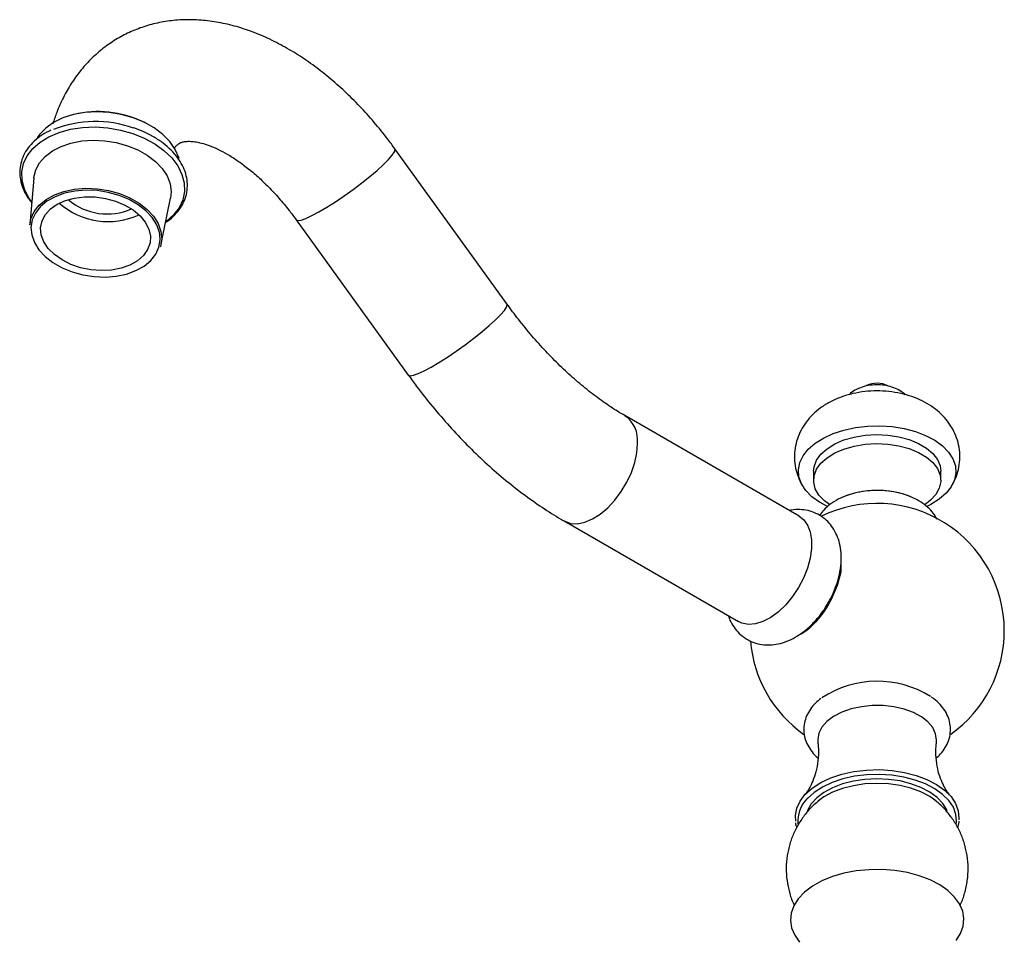
# Model space of a CAD drawing. Units: millimetres. Extents: x 5 to 995, y 5 to 995.
# Drawn here: x 744 to 833, y 194 to 277 of the extents above; entities that cross this region are included whole.
import ezdxf

# ---------------------------------------------------------------- set-up
doc = ezdxf.new("R2010")
doc.units = ezdxf.units.MM

msp = doc.modelspace()

# ---------------------------------------------------------------- linework, layer by layer
at = {"color": 7, "linetype": 'Continuous', "lineweight": 25}
for p, q in [((748.962, 268.076), (748.837, 268.051)), ((755.249, 267.11), (755.136, 267.171)), ((787.729, 250.844), (777.592, 264.892)), ((744.947, 262.237), (744.575, 258.019)), ((756.45, 256.277), (757.305, 260.424)), ((768.672, 258.455), (778.809, 244.408)), ((814.161, 231.637), (798.393, 240.74)), ((815.466, 235.708), (815.466, 234.891)), ((826.966, 234.891), (826.966, 235.708)), ((792.893, 231.214), (808.662, 222.111))]:
    msp.add_line(p, q, dxfattribs=at)
at = {"color": 7, "linetype": 'Continuous', "lineweight": 25, "flags": 128}
for points in [[(758.072, 263.998), (758.042, 264.099), (757.725, 264.834), (757.238, 265.538), (756.593, 266.193), (755.809, 266.78), (754.907, 267.284), (753.911, 267.69), (752.849, 267.988), (751.749, 268.169), (750.642, 268.229), (749.558, 268.166), (748.525, 267.981), (747.574, 267.68), (746.729, 267.271), (746.013, 266.766), (745.446, 266.177), (745.229, 265.865)], [(744.947, 262.237), (744.953, 262.302), (745.12, 262.983), (745.461, 263.62), (745.965, 264.197), (746.618, 264.695), (747.401, 265.101), (748.293, 265.403), (749.266, 265.592), (750.294, 265.663), (751.346, 265.614), (752.393, 265.446), (753.404, 265.164)], [(753.404, 265.164), (754.349, 264.777), (755.203, 264.294), (755.94, 263.731), (756.54, 263.104), (756.984, 262.429), (757.261, 261.728), (757.361, 261.02), (757.305, 260.424)], [(744.575, 258.019), (744.68, 258.558), (744.972, 259.201), (745.433, 259.786), (746.048, 260.295), (746.8, 260.713), (747.666, 261.027), (748.619, 261.229), (749.629, 261.31), (750.668, 261.27), (751.702, 261.109), (752.701, 260.832), (753.634, 260.448), (754.473, 259.968), (755.192, 259.407), (755.769, 258.782), (756.188, 258.112), (756.435, 257.417), (756.502, 256.719), (756.388, 256.038), (756.371, 255.982)], [(752.325, 260.152), (753.169, 259.799), (753.917, 259.352), (754.543, 258.828), (755.023, 258.246), (755.34, 257.625), (755.483, 256.99), (755.447, 256.363), (755.233, 255.767), (754.849, 255.222), (754.308, 254.749), (753.63, 254.366), (752.84, 254.085), (751.966, 253.916), (751.04, 253.867), (750.095, 253.939), (749.166, 254.129), (748.285, 254.43), (747.486, 254.832), (746.796, 255.319), (746.241, 255.875), (745.84, 256.479), (745.609, 257.11), (745.555, 257.744), (745.681, 258.358), (745.981, 258.931), (746.446, 259.442), (747.058, 259.873), (747.795, 260.207), (748.631, 260.432), (749.535, 260.541), (750.475, 260.53), (751.416, 260.398), (752.325, 260.152)], [(744.811, 258.51), (744.789, 258.443), (744.678, 257.776), (744.744, 257.092), (744.985, 256.412), (745.395, 255.755), (745.961, 255.143), (746.665, 254.594), (747.486, 254.124), (748.4, 253.748), (749.378, 253.477), (750.391, 253.319), (751.407, 253.28), (752.397, 253.36), (753.33, 253.557), (754.178, 253.865), (754.914, 254.274), (755.517, 254.773), (755.968, 255.346), (756.254, 255.975), (756.365, 256.642), (756.338, 257.113)], [(816.731, 232.511), (816.006, 232.902), (815.31, 233.407), (814.759, 233.969), (814.367, 234.573), (814.144, 235.205), (814.095, 235.85), (814.221, 236.492), (814.52, 237.114), (814.983, 237.701), (815.6, 238.239), (816.355, 238.715), (817.23, 239.117), (818.203, 239.435), (819.25, 239.661), (820.345, 239.79), (821.462, 239.819), (822.573, 239.746), (823.651, 239.573), (824.668, 239.306), (825.601, 238.95), (826.425, 238.514), (827.121, 238.009), (827.672, 237.447), (828.064, 236.843), (828.287, 236.21), (828.336, 235.565), (828.21, 234.924), (827.911, 234.302), (827.448, 233.715), (826.831, 233.176), (826.076, 232.7), (825.707, 232.515)], [(815.466, 235.708), (815.51, 236.12), (815.729, 236.701), (816.124, 237.251), (816.684, 237.751), (817.388, 238.185), (818.216, 238.54), (819.14, 238.803), (820.131, 238.968), (821.157, 239.027), (822.184, 238.98), (823.181, 238.827), (824.114, 238.575), (824.954, 238.23), (825.674, 237.804), (826.251, 237.311), (826.666, 236.766), (826.905, 236.187), (826.966, 235.708)], [(816.913, 232.689), (816.449, 233.034), (815.952, 233.555), (815.623, 234.12), (815.474, 234.708), (815.51, 235.303), (815.729, 235.885), (816.124, 236.434), (816.684, 236.934), (817.388, 237.369), (818.216, 237.723), (819.14, 237.987), (820.131, 238.151), (821.157, 238.21), (822.184, 238.163), (823.181, 238.011), (824.114, 237.758), (824.954, 237.413), (825.674, 236.987), (826.251, 236.494), (826.666, 235.949), (826.905, 235.37), (826.962, 234.776), (826.834, 234.186), (826.526, 233.618), (826.046, 233.091), (825.513, 232.686)], [(814.161, 231.637), (814.558, 231.33), (814.915, 230.845), (815.16, 230.233), (815.285, 229.513), (815.285, 228.707), (815.16, 227.843), (814.915, 226.948), (814.558, 226.051), (814.099, 225.179), (813.554, 224.363), (812.94, 223.627), (812.277, 222.995), (811.586, 222.488), (810.889, 222.122), (810.21, 221.909), (809.569, 221.855), (808.987, 221.963), (808.662, 222.111)], [(826.577, 211.198), (826.59, 211.391), (826.507, 211.961), (826.243, 212.513), (825.808, 213.028), (825.217, 213.488), (824.489, 213.877), (823.65, 214.182), (822.728, 214.393), (821.755, 214.503), (820.763, 214.508), (819.786, 214.407), (818.859, 214.204), (818.011, 213.907), (817.273, 213.525), (816.669, 213.071), (816.219, 212.56), (815.94, 212.011), (815.841, 211.441), (815.854, 211.198)], [(813.848, 204.051), (813.82, 204.555), (813.942, 205.221), (814.243, 205.869), (814.715, 206.481), (815.348, 207.043), (816.125, 207.541), (817.028, 207.962), (818.033, 208.297), (819.117, 208.537), (820.253, 208.676), (821.412, 208.711), (822.567, 208.64), (823.688, 208.467), (824.748, 208.194), (825.722, 207.829)], [(827.552, 204.964), (827.506, 205.073), (827.151, 205.658), (826.634, 206.201), (825.969, 206.687), (825.175, 207.104), (824.272, 207.44), (823.286, 207.685), (822.244, 207.833), (821.173, 207.88), (820.104, 207.825), (819.065, 207.669), (818.085, 207.417), (817.19, 207.074), (816.405, 206.652), (815.751, 206.16), (815.246, 205.613), (814.904, 205.026), (814.871, 204.945)], [(825.593, 207.419), (824.647, 207.773), (823.617, 208.039), (822.528, 208.207), (821.407, 208.276), (820.28, 208.242), (819.177, 208.107), (818.124, 207.874), (817.147, 207.548), (816.27, 207.139), (815.515, 206.655), (814.901, 206.109), (814.89, 206.097)], [(825.722, 207.829), (826.584, 207.38), (827.314, 206.859), (827.894, 206.278), (828.31, 205.653), (828.551, 204.997), (828.611, 204.328), (828.599, 204.172)], [(826.512, 205.895), (825.969, 206.279), (825.175, 206.696), (824.272, 207.031), (823.286, 207.277), (822.244, 207.425), (821.173, 207.472), (820.104, 207.417), (819.065, 207.261), (818.085, 207.008), (817.19, 206.666), (816.405, 206.243), (815.923, 205.898)], [(828.349, 193.255), (828.758, 193.89), (828.998, 194.553), (829.064, 195.229), (828.955, 195.903), (828.673, 196.561), (828.225, 197.187), (827.619, 197.767), (826.871, 198.289), (825.997, 198.74), (825.015, 199.112), (823.949, 199.394), (822.822, 199.582), (821.659, 199.671), (820.486, 199.658), (819.329, 199.545), (818.214, 199.334), (817.167, 199.029), (816.21, 198.637), (815.364, 198.167), (814.65, 197.63), (814.082, 197.037), (813.673, 196.402), (813.433, 195.739), (813.367, 195.063), (813.476, 194.389), (813.758, 193.731), (814.206, 193.106)]]:
    msp.add_lwpolyline(points, dxfattribs=at)
at = {"color": 8, "linetype": 'Continuous', "lineweight": 25, "flags": 128}
for points in [[(744.755, 260.062), (744.463, 260.48), (744.083, 261.24), (743.878, 262.017), (743.853, 262.79), (744.009, 263.542), (744.343, 264.254), (744.846, 264.907), (745.506, 265.487), (746.306, 265.979), (747.227, 266.37), (748.246, 266.651), (749.338, 266.816), (750.476, 266.859), (751.632, 266.78), (752.778, 266.582), (753.885, 266.268)], [(753.885, 266.268), (754.926, 265.847), (755.876, 265.329), (756.711, 264.726), (757.41, 264.054), (757.957, 263.329), (758.338, 262.569), (758.543, 261.793), (758.568, 261.019), (758.411, 260.267), (758.077, 259.556), (757.574, 258.902), (756.915, 258.322), (756.864, 258.286)], [(777.021, 263.919), (777.357, 264.31), (777.557, 264.616), (777.615, 264.827), (777.592, 264.892)], [(768.672, 258.455), (768.675, 258.452), (768.832, 258.394), (769.128, 258.441), (769.552, 258.593), (770.092, 258.843), (770.729, 259.184), (771.444, 259.606), (772.212, 260.093), (773.011, 260.632), (773.813, 261.204), (774.593, 261.791), (775.327, 262.375), (775.989, 262.936), (776.56, 263.456), (777.021, 263.919)], [(752.643, 260.67), (751.665, 260.941), (750.652, 261.098), (749.635, 261.138), (748.645, 261.058), (747.713, 260.861), (746.865, 260.553), (746.129, 260.144), (745.526, 259.645), (745.075, 259.072), (744.811, 258.51)], [(756.338, 257.113), (756.299, 257.326), (756.057, 258.006), (755.647, 258.663), (755.082, 259.275), (754.378, 259.824), (753.556, 260.294), (752.643, 260.67)], [(787.158, 249.871), (787.494, 250.262), (787.694, 250.568), (787.751, 250.78), (787.729, 250.844)], [(778.809, 244.408), (778.811, 244.404), (778.969, 244.346), (779.264, 244.394), (779.689, 244.545), (780.228, 244.795), (780.866, 245.137), (781.58, 245.558), (782.349, 246.046), (783.147, 246.584), (783.949, 247.156), (784.73, 247.744), (785.463, 248.327), (786.126, 248.888), (786.697, 249.408), (787.158, 249.871)], [(792.893, 231.214), (792.955, 231.179), (793.501, 230.992), (794.114, 230.965), (794.778, 231.099), (795.469, 231.39), (796.165, 231.828), (796.845, 232.4), (797.486, 233.086), (798.068, 233.866), (798.572, 234.713), (798.982, 235.601), (799.284, 236.501), (799.47, 237.384), (799.532, 238.222)], [(828.372, 203.747), (828.4, 204.018), (828.341, 204.668), (828.107, 205.305), (827.704, 205.913), (827.14, 206.477), (826.431, 206.983), (825.593, 207.419)]]:
    msp.add_lwpolyline(points, dxfattribs=at)
at = {"color": 7, "linetype": 'Continuous', "lineweight": 25}
for centre, radius, start, end in [((750.761, 258.846), 9.404, 62.27843, 101.02923), ((750.514, 257.131), 10.227, 70.36414, 111.86513), ((751.581, 264.433), 5.445, 229.55344, 293.75422), ((751.667, 265.016), 6.713, 228.74129, 294.56637), ((821.216, 241.444), 2.225, 63.95766, 115.36605), ((821.22, 225.845), 8.137, 68.07547, 113.0777), ((821.216, 221.295), 11.5, 0, 115.98069), ((821.216, 221.295), 11.5, 305.35234, 0), ((821.216, 221.295), 11.5, 184.71045, 234.72302), ((821.229, 207.546), 9.161, 58.30869, 123.18462)]:
    msp.add_arc(centre, radius, start, end, dxfattribs=at)
at = {"color": 8, "linetype": 'Continuous', "lineweight": 25}
for centre, radius, start, end in [((796.869, 238.534), 2.681, 353.31082, 55.24821), ((816.82, 204.09), 2.784, 133.87797, 185.67102)]:
    msp.add_arc(centre, radius, start, end, dxfattribs=at)
at = {"color": 7, "linetype": 'Continuous', "lineweight": 25}
for points, knots in [([(777.592, 264.892), (777.381, 265.179), (776.78, 265.998), (775.73, 267.292), (774.428, 268.741), (773.062, 270.097), (771.639, 271.352), (770.164, 272.498), (768.643, 273.525), (767.081, 274.421), (765.489, 275.176), (763.879, 275.779), (762.265, 276.219), (760.666, 276.49), (759.097, 276.591), (757.576, 276.522), (756.115, 276.29), (754.727, 275.902), (753.419, 275.368), (752.198, 274.695), (751.071, 273.893), (750.043, 272.97), (749.117, 271.932), (748.296, 270.787), (747.586, 269.534), (747.032, 268.319), (746.771, 267.496), (746.66, 267.149)], [0, 0, 0, 0, 0.0232524, 0.0663581, 0.1095998, 0.1530183, 0.1966476, 0.2405093, 0.2846022, 0.3288869, 0.3732418, 0.4174444, 0.4612285, 0.5043048, 0.5464335, 0.5874875, 0.6274733, 0.6665102, 0.7047921, 0.7425541, 0.7800496, 0.8174702, 0.8550624, 0.8930757, 0.9317335, 0.9712145, 1, 1, 1, 1]), ([(746.485, 266.561), (746.409, 266.529), (746.036, 266.372), (745.467, 265.997), (744.803, 265.442), (744.283, 264.808), (743.911, 264.118), (743.696, 263.389), (743.641, 262.638), (743.742, 261.882), (744.002, 261.136), (744.337, 260.504), (744.637, 260.144), (744.75, 260.008)], [0, 0, 0, 0, 0.02675, 0.130126, 0.233327, 0.336015, 0.437812, 0.538544, 0.638484, 0.738207, 0.838286, 0.939205, 1, 1, 1, 1]), ([(756.853, 258.234), (756.974, 258.311), (757.348, 258.551), (757.844, 259.042), (758.33, 259.688), (758.658, 260.392), (758.829, 261.129), (758.841, 261.883), (758.696, 262.637), (758.399, 263.379), (757.954, 264.096), (757.369, 264.773), (756.656, 265.398), (755.829, 265.953), (754.935, 266.423), (754.292, 266.663), (753.984, 266.778)], [0, 0, 0, 0, 0.035971, 0.111627, 0.186828, 0.261314, 0.335039, 0.408295, 0.481496, 0.555085, 0.629333, 0.704208, 0.779504, 0.855005, 0.930555, 1, 1, 1, 1]), ([(757.625, 264.897), (757.662, 264.953), (757.773, 265.119), (757.934, 265.267), (758.111, 265.396), (758.309, 265.483), (758.61, 265.55), (758.988, 265.572), (759.477, 265.536), (760.08, 265.418), (760.794, 265.195), (761.582, 264.862), (762.434, 264.414), (763.334, 263.847), (764.267, 263.16), (765.22, 262.357), (766.176, 261.444), (767.12, 260.427), (767.956, 259.423), (768.46, 258.742), (768.672, 258.455)], [0, 0, 0, 0, 0.030613, 0.091938, 0.163485, 0.244909, 0.305939, 0.361625, 0.41412, 0.469616, 0.523459, 0.576773, 0.630113, 0.683745, 0.737846, 0.792476, 0.847623, 0.903235, 0.95924, 1, 1, 1, 1]), ([(798.393, 240.74), (798.172, 240.871), (797.527, 241.251), (796.439, 241.976), (795.134, 242.95), (793.825, 244.042), (792.523, 245.244), (791.238, 246.55), (789.982, 247.955), (788.805, 249.387), (788.073, 250.378), (787.729, 250.844)], [0, 0, 0, 0, 0.061267, 0.178715, 0.296605, 0.415001, 0.533906, 0.653288, 0.773096, 0.893268, 1, 1, 1, 1]), ([(778.809, 244.408), (779.057, 244.068), (779.772, 243.091), (781.005, 241.535), (782.525, 239.771), (784.105, 238.097), (785.738, 236.517), (787.421, 235.04), (789.146, 233.673), (790.877, 232.447), (792.133, 231.655), (792.798, 231.269), (792.893, 231.214)], [0, 0, 0, 0, 0.06143, 0.176312, 0.291381, 0.406687, 0.522277, 0.63819, 0.754452, 0.871068, 0.981531, 1, 1, 1, 1]), ([(823.762, 242.63), (823.652, 242.727), (823.387, 242.961), (822.869, 243.226), (822.228, 243.438), (821.516, 243.542), (820.776, 243.531), (820.034, 243.399), (819.37, 243.138), (818.909, 242.874), (818.718, 242.676), (818.676, 242.632)], [0, 0, 0, 0, 0.08218, 0.197264, 0.320177, 0.447564, 0.576502, 0.708454, 0.845842, 0.966172, 1, 1, 1, 1]), ([(827.934, 234.37), (827.999, 234.471), (828.219, 234.812), (828.468, 235.461), (828.672, 236.314), (828.719, 237.204), (828.608, 238.094), (828.352, 238.933), (827.966, 239.709), (827.462, 240.416), (826.848, 241.051), (826.125, 241.612), (825.294, 242.093), (824.363, 242.482), (823.35, 242.768), (822.282, 242.941), (821.188, 242.998), (820.086, 242.935), (818.993, 242.75), (817.925, 242.435), (816.948, 241.999), (816.092, 241.464), (815.376, 240.86), (814.781, 240.18), (814.312, 239.437), (813.974, 238.643), (813.767, 237.787), (813.711, 236.897), (813.812, 236.003), (814.071, 235.168), (814.311, 234.61), (814.49, 234.357), (814.504, 234.337)], [0, 0, 0, 0, 0.013624, 0.045915, 0.077855, 0.112282, 0.145711, 0.178407, 0.210793, 0.243342, 0.276554, 0.310922, 0.34681, 0.384227, 0.422709, 0.461491, 0.500337, 0.539405, 0.578979, 0.619404, 0.660977, 0.697683, 0.732973, 0.766933, 0.7999, 0.832218, 0.86417, 0.898657, 0.932131, 0.964854, 0.997244, 1, 1, 1, 1]), ([(821.198, 233.968), (820.916, 233.961), (820.314, 233.948), (819.412, 233.8), (818.515, 233.55), (817.677, 233.19), (816.959, 232.737), (816.389, 232.241), (816.126, 231.87), (816.007, 231.702)], [0, 0, 0, 0, 0.132639, 0.282959, 0.434786, 0.589033, 0.746124, 0.885344, 1, 1, 1, 1]), ([(826.613, 231.358), (826.573, 231.446), (826.437, 231.746), (826.068, 232.195), (825.522, 232.701), (824.845, 233.138), (824.059, 233.496), (823.187, 233.764), (822.261, 233.921), (821.587, 233.987), (821.234, 233.969), (821.198, 233.968)], [0, 0, 0, 0, 0.0505412, 0.1709467, 0.2969569, 0.4295442, 0.5671448, 0.7065999, 0.8457038, 0.9842982, 1, 1, 1, 1]), ([(816.765, 223.776), (816.863, 223.943), (817.134, 224.403), (817.472, 225.209), (817.772, 226.169), (817.946, 227.148), (817.983, 228.088), (817.884, 228.96), (817.664, 229.738), (817.33, 230.432), (816.888, 231.031), (816.337, 231.537), (815.689, 231.923), (814.968, 232.17), (814.225, 232.26), (813.651, 232.249), (813.337, 232.171), (813.266, 232.154)], [0, 0, 0, 0, 0.045114, 0.124286, 0.204197, 0.285408, 0.368299, 0.442907, 0.514252, 0.582317, 0.647972, 0.712269, 0.781017, 0.8479, 0.913962, 0.980816, 1, 1, 1, 1]), ([(817.928, 227.289), (817.934, 227.207), (817.977, 226.639), (817.628, 225.362), (816.895, 223.671), (815.804, 222.177), (814.785, 221.179), (814.179, 220.904), (814.008, 220.826)], [0, 0, 0, 0, 0.036881, 0.256209, 0.475534, 0.694851, 0.914157, 1, 1, 1, 1]), ([(807.772, 222.624), (807.813, 222.498), (807.93, 222.132), (808.254, 221.59), (808.74, 221.005), (809.346, 220.531), (810.042, 220.195), (810.774, 220.012), (811.525, 219.973), (812.287, 220.071), (813.055, 220.306), (813.826, 220.678), (814.583, 221.187), (815.308, 221.823), (815.97, 222.567), (816.462, 223.226), (816.695, 223.65), (816.765, 223.776)], [0, 0, 0, 0, 0.035242, 0.102454, 0.167614, 0.238261, 0.306252, 0.372705, 0.43899, 0.506712, 0.577249, 0.651379, 0.728751, 0.807939, 0.887238, 0.96625, 1, 1, 1, 1]), ([(816.129, 215.142), (815.965, 215.014), (815.596, 214.725), (815.164, 214.194), (814.819, 213.585), (814.612, 212.927), (814.556, 212.241), (814.663, 211.554), (814.916, 210.904), (815.318, 210.308), (815.647, 209.92), (815.869, 209.753), (815.88, 209.745)], [0, 0, 0, 0, 0.092906, 0.208489, 0.319524, 0.42698, 0.54157, 0.653148, 0.764005, 0.876941, 0.994133, 1, 1, 1, 1]), ([(826.549, 209.764), (826.687, 209.883), (827.015, 210.169), (827.392, 210.698), (827.703, 211.338), (827.86, 212.025), (827.852, 212.731), (827.685, 213.405), (827.376, 214.036), (826.925, 214.616), (826.495, 215.037), (826.183, 215.238), (826.103, 215.289)], [0, 0, 0, 0, 0.079581, 0.189907, 0.295977, 0.409831, 0.519297, 0.626726, 0.734373, 0.845019, 0.960179, 1, 1, 1, 1]), ([(815.838, 211.192), (815.857, 211.074), (815.93, 210.613), (815.904, 209.772), (815.757, 208.759), (815.485, 207.87), (815.164, 207.168), (814.846, 206.655), (814.682, 206.455), (814.606, 206.361)], [0, 0, 0, 0, 0.060937, 0.238504, 0.414306, 0.58142, 0.73616, 0.876832, 1, 1, 1, 1]), ([(827.821, 206.366), (827.816, 206.372), (827.751, 206.442), (827.544, 206.717), (827.243, 207.217), (826.928, 207.918), (826.668, 208.79), (826.526, 209.792), (826.501, 210.623), (826.575, 211.079), (826.593, 211.192)], [0, 0, 0, 0, 0.011695, 0.138462, 0.276419, 0.42715, 0.590505, 0.763655, 0.941302, 1, 1, 1, 1]), ([(815.962, 205.908), (815.806, 205.785), (815.375, 205.444), (814.769, 204.772), (814.153, 203.916), (813.659, 202.98), (813.292, 201.987), (813.053, 200.923), (812.964, 199.815), (813.032, 198.692), (813.261, 197.623), (813.495, 196.876), (813.686, 196.51), (813.712, 196.459)], [0, 0, 0, 0, 0.056877, 0.157404, 0.258011, 0.358759, 0.459658, 0.560691, 0.670434, 0.777419, 0.88169, 0.983558, 1, 1, 1, 1]), ([(828.682, 196.381), (828.71, 196.433), (828.904, 196.795), (829.154, 197.564), (829.399, 198.665), (829.467, 199.815), (829.377, 200.931), (829.137, 201.997), (828.764, 202.997), (828.274, 203.921), (827.675, 204.754), (827.076, 205.422), (826.645, 205.77), (826.476, 205.906)], [0, 0, 0, 0, 0.016618, 0.116763, 0.228357, 0.337155, 0.442961, 0.546112, 0.64692, 0.745681, 0.842699, 0.938324, 1, 1, 1, 1]), ([(828.492, 203.461), (828.553, 203.622), (828.626, 203.814), (828.627, 204.01), (828.627, 204.042)], [0, 0, 0, 0, 0.841471, 1, 1, 1, 1]), ([(813.828, 203.913), (813.832, 203.849), (813.841, 203.697), (813.905, 203.55), (813.942, 203.465)], [0, 0, 0, 0, 0.418108, 1, 1, 1, 1])]:
    msp.add_open_spline(points, degree=3, knots=knots, dxfattribs=at)

doc.saveas('drawing.dxf')
